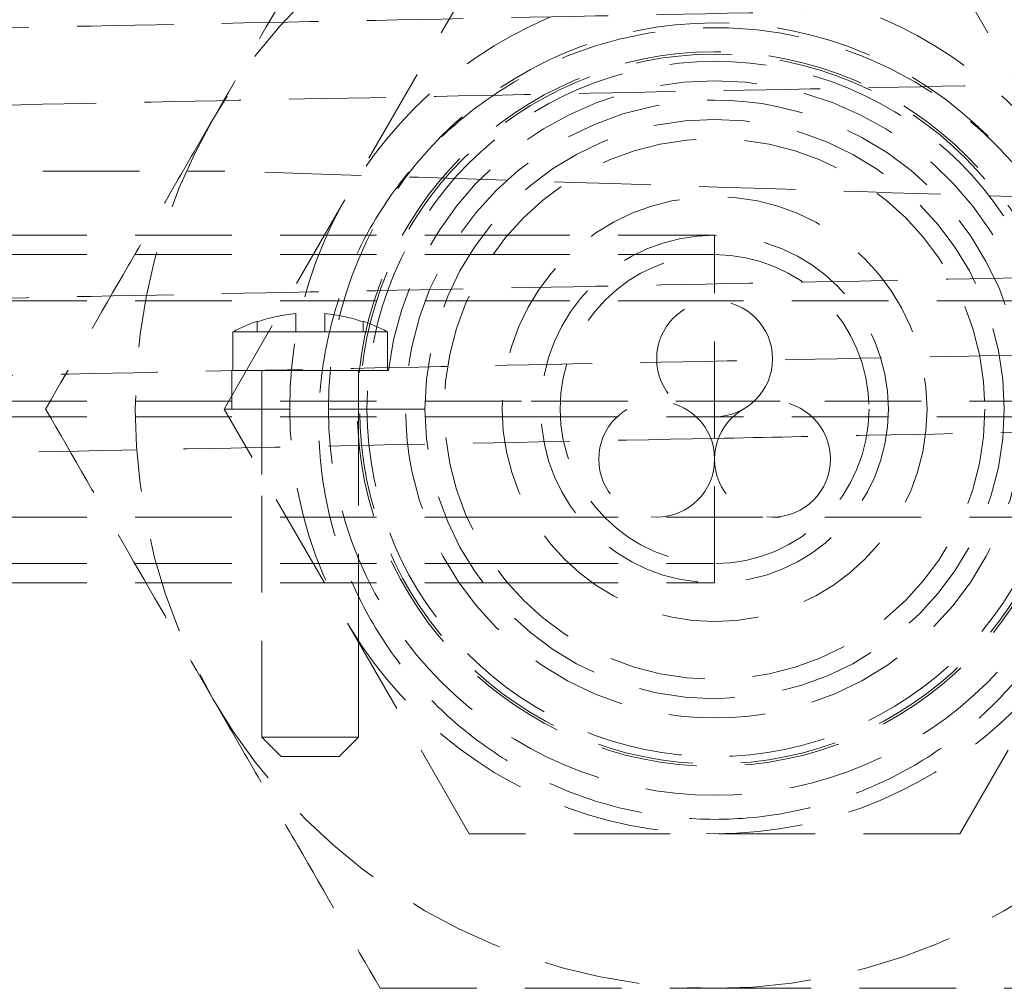
# Model space of a CAD drawing. Extents: x -682 to 81, y -293 to 234.
# Drawn here: x -67 to -41, y 177 to 202 of the extents above; entities that cross this region are included whole.
import ezdxf

# ---------------------------------------------------------------- set-up
doc = ezdxf.new("R2010")
doc.units = 0
doc.header["$LTSCALE"] = 10
doc.header["$MEASUREMENT"] = 0
doc.linetypes.add('STRICHPUNKT', pattern=[1, 0.5, -0.25, 0, -0.25])
doc.linetypes.add('VERDECKT', pattern=[0.375, 0.25, -0.125])
doc.layers.add('MITTEL', color=2, linetype='STRICHPUNKT')

# ---------------------------------------------------------------- blocks, each defined once
blk = doc.blocks.new('A$C3952b0e7')
at = {"color": 1, "linetype": 'VERDECKT', "lineweight": 0}
for p, q in [((-183.4517743267197, 191.5798071597622), (-177.1009213656338, 202.5798071597616)), ((-158.048362482376, 191.5798071597621), (-164.3992154434619, 202.5798071597616)), ((-191.8929251553671, 197.7431202723404), (-183.4661235700599, 197.7431202723398)), ((-175.750068404548, 196.0798071597616), (-189.4130939090937, 196.0798071597616)), ((-170.750068404548, 196.0798071597616), (-175.750068404548, 196.0798071597616)), ((-170.7500684045481, 187.0798071597617), (-170.7500684045481, 196.0798071597617)), ((-175.750068404548, 195.5798071597616), (-189.4130939090937, 195.5798071597616)), ((-170.750068404548, 195.5798071597616), (-175.750068404548, 195.5798071597616)), ((-175.750068404548, 194.3798071597616), (-189.4130939090937, 194.3798071597616)), ((-170.7500684045553, 194.3798071597616), (-175.750068404548, 194.3798071597616)), ((-158.7500684045517, 194.3798071597617), (-170.7500684045553, 194.3798071597617)), ((-181.5955541585784, 194.0498773165026), (-181.5955541585784, 193.5798071597628)), ((-180.8455541585784, 193.5798071597625), (-180.8455541585784, 194.0498773165023)), ((-182.5955541585784, 193.853240045632), (-182.5955541585784, 193.8355962082328)), ((-182.5955541585784, 193.8355962082328), (-182.5955541585784, 193.5798071597633)), ((-179.8455541585784, 193.8355962082328), (-179.8455541585784, 193.853240045632)), ((-179.8455541585784, 193.5798071597633), (-179.8455541585784, 193.8355962082328)), ((-181.5955541585783, 193.5798071597633), (-183.2205541585784, 193.5798071597633)), ((-183.2205541585784, 192.5798071597633), (-183.2205541585784, 193.5798071597633)), ((-180.8455541585785, 193.5798071597633), (-181.5955541585783, 193.5798071597633)), ((-179.2205541585788, 193.5798071597633), (-180.8455541585785, 193.5798071597633)), ((-179.2205541585784, 192.5798071597633), (-179.2205541585784, 193.5798071597633)), ((-183.2500684045456, 192.5798071597637), (-180.7500684045458, 192.5798071597637)), ((-183.2500684045458, 191.5798071597637), (-183.2500684045458, 192.5798071597637)), ((-182.4705541585748, 191.5798071597622), (-182.4705541585748, 192.5798071597628)), ((-182.470554158579, 192.5798071597637), (-182.470554158579, 191.5798071597637)), ((-180.7500684045458, 192.5798071597637), (-179.1910399126127, 192.5798071597637)), ((-179.970554158582, 191.5798071597622), (-179.970554158582, 192.5798071597628)), ((-179.970554158579, 192.5798071597637), (-179.970554158579, 191.5798071597637)), ((-175.750068404548, 191.7817309484075), (-189.4130939090937, 191.7817309484075)), ((-169.2500684045481, 191.7817309484075), (-175.750068404548, 191.7817309484075)), ((-169.0526010307622, 191.7817309484076), (-169.2500684045481, 191.7817309484076)), ((-161.6486602642076, 191.7817309484076), (-169.0526010307606, 191.7817309484076)), ((-177.100921365633, 180.5798071597616), (-183.4517743267197, 191.5798071597622)), ((-181.7500684045471, 191.5798071597622), (-183.4517743267197, 191.5798071597622)), ((-182.4705541585807, 191.5798071597622), (-182.4705541585807, 189.8802839751342)), ((-178.2500684045462, 191.5798071597622), (-181.7500684045471, 191.5798071597622)), ((-179.9705541585807, 191.5798071597622), (-179.9705541585807, 185.5501569562123)), ((-164.3992154434626, 180.5798071597616), (-158.048362482376, 191.5798071597621)), ((-175.750068404548, 191.3798071597616), (-189.4130939090937, 191.3798071597616)), ((-175.750068404548, 191.3798071597616), (-170.7500684045553, 191.3798071597616)), ((-158.7500684045517, 191.3798071597617), (-170.7500684045553, 191.3798071597617)), ((-182.4705541585748, 183.0798071597633), (-182.4705541585748, 189.8802839751342)), ((-175.750068404548, 188.7817309484075), (-189.4130939090937, 188.7817309484075)), ((-175.750068404548, 188.7817309484075), (-169.2500684045481, 188.7817309484075)), ((-169.2500684045481, 188.7817309484076), (-169.0526010307622, 188.7817309484076)), ((-161.6486602642076, 188.7817309484076), (-169.0526010307606, 188.7817309484076)), ((-175.750068404548, 187.5798071597616), (-189.4130939090937, 187.5798071597616)), ((-175.750068404548, 187.5798071597616), (-170.750068404548, 187.5798071597616)), ((-175.750068404548, 187.0798071597616), (-189.4130939090937, 187.0798071597616)), ((-175.750068404548, 187.0798071597616), (-170.750068404548, 187.0798071597616)), ((-179.970554158582, 183.0798071597633), (-179.970554158582, 185.5501569562123)), ((-181.2205541585784, 183.0798071597633), (-182.4705541585748, 183.0798071597633)), ((-181.9705541585748, 182.5798071597633), (-182.4705541585748, 183.0798071597633)), ((-179.9705541585835, 183.0798071597633), (-181.2205541585784, 183.0798071597633)), ((-180.4705541585821, 182.5798071597633), (-179.970554158582, 183.0798071597633)), ((-181.2205541585784, 182.5798071597633), (-181.9705541585747, 182.5798071597633)), ((-180.4705541585838, 182.5798071597633), (-181.2205541585784, 182.5798071597633)), ((-164.3992154434626, 180.5798071597616), (-177.100921365633, 180.5798071597616))]:
    blk.add_line(p, q, dxfattribs=at)
for centre, radius in [((-170.7500684045479, 191.5798071597615), 11), ((-170.7500684045479, 191.5798071597615), 10), ((-170.7500684045479, 191.5798071597615), 9.25), ((-170.7500684045479, 191.5798071597615), 9.188), ((-170.7500684045479, 191.5798071597615), 9), ((-170.7500684045479, 191.5798071597615), 8), ((-170.7500684045479, 191.5798071597614), 7.5), ((-170.7501165193024, 191.5798071597618), 7), ((-170.7501165193024, 191.5798071597618), 5.5), ((-170.750068404548, 191.5798071597616), 4.5), ((-170.750068404548, 191.5798071597616), 4), ((-170.7500684045553, 192.8798071597616), 1.5), ((-172.2500684045481, 190.2817309484075), 1.5), ((-169.2500684045481, 190.2817309484075), 1.5)]:
    blk.add_circle(centre, radius, dxfattribs=at)
for centre, radius, start, end in [((-170.7500684045479, 191.5798071597615), 15, 90.00000000000003, 150), ((-170.7500684045479, 191.5798071597615), 15, 30.00000000000002, 90.00000000000006), ((-170.7500684045458, 191.5798071597637), 8.499999999999856, 6.756327030587946, 173.243672969412), ((-170.7500684045479, 191.5798071597615), 15, 150, 209.9999999999999), ((-181.220554158581, 189.8593156569618), 4.207306979815988, 95.1135959260884, 109.0754135890517), ((-181.2205541585758, 189.8593156569618), 4.207306979816, 70.92458641094836, 84.88640407391166), ((-181.2205541585809, 189.8593156569619), 4.223985916454592, 108.9971982648296, 118.2608471220828), ((-181.220554158576, 189.8593156569619), 4.22398591645459, 61.73915287791719, 71.00280173517035), ((-170.7500684045479, 191.5798071597615), 15, 210, 270), ((-170.7500684045479, 191.5798071597615), 15, 270, 330)]:
    blk.add_arc(centre, radius, start, end, dxfattribs=at)
at = {"color": 1, "linetype": 'VERDECKT', "lineweight": 0, "extrusion": (2e-16, 0, -1)}
blk.add_ellipse((-183.4668363179361, 196.7288883403707), major_axis=(0.0378112432776448, 1.013540174269637), ratio=0.9905253975019643, start_param=-0.0369357107432951, end_param=-0.0047740968021137, dxfattribs=at)
at = {"color": 1, "linetype": 'VERDECKT', "lineweight": 0}
for points, knots in [([(-191.8937648760638, 199.743128809511), (-194.8731980674897, 199.8036645508874), (-197.8283226705779, 199.8642586660083), (-203.6540391881989, 199.9852925019446), (-206.5302741774684, 200.0458487213107), (-212.1782995976265, 200.1668473523977), (-214.9555065634337, 200.2274061420321), (-220.384341486083, 200.348410644777), (-223.041173735522, 200.408972728075), (-228.2091033800207, 200.5299850289483), (-230.7251519106421, 200.5905516056174), (-235.5924934379392, 200.7115747903807), (-237.9484450439813, 200.7721477406044), (-242.4778604400334, 200.8931867311305), (-244.65565231758, 200.9537690848776), (-248.8124528707172, 201.0748320207854), (-250.7954220094143, 201.1354288616512), (-254.5478663553926, 201.2565298876899), (-256.3208967956196, 201.3171502109144), (-259.6404955340258, 201.43831556826), (-261.1901719890482, 201.4989764242502), (-264.0520349560135, 201.6202592126128), (-265.3668258045836, 201.6809959397304), (-267.7501599547858, 201.802517210138), (-268.8206963868146, 201.8634121143449), (-270.7098348535851, 201.9855000708503), (-271.5294994924019, 202.0467744164347), (-272.9172254143418, 202.1706040830871), (-273.4835800153324, 202.2328441418589), (-274.390100612191, 202.3656051711658), (-274.6779725004833, 202.399774757491), (-275.1360160454315, 202.5999640050603), (-275.2425389313149, 202.6475763029214), (-275.5002323788195, 202.8743897453722), (-275.6577040721738, 203.0549210412224), (-275.7530944103958, 203.4620378715049), (-275.7582471826386, 203.6082446571648), (-275.6979921294786, 203.9656635691524), (-275.5900788798742, 204.1441863034608), (-275.386397040043, 204.3806870110785), (-275.2906752555858, 204.4451297304548), (-275.0708076325001, 204.5780895963301), (-274.9672774961761, 204.6136331354079), (-274.6522907737755, 204.7159038646579), (-274.4402018614727, 204.7583353927975), (-273.6899079575966, 204.8836272147474), (-273.0432709742511, 204.9574018157759), (-271.4870472900855, 205.0959569825836), (-270.6260251406742, 205.1597712975634), (-268.665290549065, 205.2848683091149), (-267.5731398453402, 205.3462453541979), (-265.1492760870362, 205.4684234172693), (-263.8167540949167, 205.5293374951979), (-260.9209890063397, 205.6508798224521), (-259.355468225441, 205.7116237953426), (-256.0054344535078, 205.8329166830421), (-254.2179205677236, 205.8935818433584), (-250.4376809331986, 206.0147541783643), (-248.4414326592824, 206.0753777191093), (-244.2592468728817, 206.1964843665451), (-242.0693526316746, 206.2570838688617), (-237.5169406730154, 206.3781516326848), (-235.1500867623961, 206.4387362966931), (-230.2621965022833, 206.5597795695182), (-227.7364888928557, 206.6203545821666), (-222.5505470924613, 206.7413816456453), (-219.8853479898509, 206.8019501006712), (-214.4411324908494, 206.9229659733301), (-211.6568986343092, 206.983529795746), (-205.996211136488, 207.1045376359718), (-203.1143292484356, 207.1650980596167), (-197.2806617146203, 207.2860999038438), (-194.3232797348575, 207.3466577317709), (-188.3614726890772, 207.4676549024557), (-185.3513268081776, 207.5282106544757), (-179.3072200495512, 207.6492039927149), (-176.2674582086853, 207.7097579904866), (-170.1875355386069, 207.8307479891026), (-167.1415383980315, 207.891300404161), (-161.0725685146221, 208.0122872795031), (-158.0437690773889, 208.0728381570736), (-152.0324451001941, 208.1938218782866), (-149.0441482852236, 208.2543711427908), (-143.1367285569583, 208.3753514257159), (-140.2119320829907, 208.4358988692419), (-134.4538850167417, 208.5568751333445), (-131.6151030072205, 208.6174203842236), (-126.0507588485791, 208.7383916615464), (-123.3198496146524, 208.7989341249411), (-117.992062110453, 208.9198988962745), (-115.3900616366514, 208.9804376501673), (-110.339882808204, 209.1013935590014), (-107.8868455901949, 209.1619271730039), (-103.1532172193088, 209.2828705188422), (-100.8680663592282, 209.343396730614), (-96.48753266999461, 209.4643215379229), (-94.38792168615397, 209.5248366504622), (-90.77331769488057, 209.6342610272404), (-89.22069840973717, 209.6832610751512), (-87.73906133982196, 209.7322253950332)], [0, 0, 0, 0, 9.130365632011761, 9.130365632011761, 18.25498918747659, 18.25498918747659, 27.37991774160611, 27.37991774160611, 36.50519954325249, 36.50519954325249, 45.63091975675853, 45.63091975675853, 54.75720815240207, 54.75720815240207, 63.88426674295272, 63.88426674295272, 73.01242116044097, 73.01242116044097, 82.14222208883072, 82.14222208883072, 91.27466137724407, 91.27466137724407, 100.4116797624052, 100.4116797624052, 109.5575241483925, 109.5575241483925, 118.7230908552037, 118.7230908552037, 127.9441860287873, 127.9441860287873, 137.4070101798323, 137.4070101798323, 139.8240682152048, 139.8240682152048, 141.8012316743319, 141.8012316743319, 142.7306357483253, 142.7306357483253, 144.2726276113137, 144.2726276113137, 145.9527044315305, 145.9527044315305, 148.9281438192917, 148.9281438192917, 154.9871039186263, 154.9871039186263, 166.0147182482528, 166.0147182482528, 175.5624883492245, 175.5624883492245, 184.78179470832, 184.78179470832, 193.9459901005141, 193.9459901005141, 203.0911936662742, 203.0911936662742, 212.2278826256426, 212.2278826256426, 221.3601356384657, 221.3601356384657, 230.4898226117079, 230.4898226117079, 239.6179026274908, 239.6179026274908, 248.7449098706636, 248.7449098706636, 257.8711610482729, 257.8711610482729, 266.9968530404152, 266.9968530404152, 276.1221125005329, 276.1221125005329, 285.2470225895928, 285.2470225895928, 294.3716380404543, 294.3716380404543, 303.4959938781355, 303.4959938781355, 312.6201104591485, 312.6201104591485, 321.7439961940075, 321.7439961940075, 330.8676486266231, 330.8676486266231, 339.9910541241206, 339.9910541241206, 349.1141861058174, 349.1141861058174, 358.2370013891069, 358.2370013891069, 367.3594337176109, 367.3594337176109, 376.4813826349134, 376.4813826349134, 385.6026941021215, 385.6026941021215, 394.7231255311823, 394.7231255311823, 402.111525728389, 402.111525728389, 402.111525728389, 402.111525728389]), ([(-149.6063730009609, 207.8959589987842), (-146.6269399598596, 207.8354232574045), (-143.6718155391316, 207.7748291422802), (-137.8460994479477, 207.6537953063342), (-134.9698647031288, 207.5932390869621), (-129.3218398317181, 207.4722404558609), (-126.5446331707408, 207.4116816662185), (-121.1157989151098, 207.2906771634552), (-118.458967028507, 207.2301150801467), (-113.2910381641133, 207.1091027792481), (-110.774990051516, 207.0485362025642), (-105.9076494113392, 206.927513017765), (-103.5516982752546, 206.86694006752), (-99.02228386640132, 206.7459010769408), (-96.84449250706498, 206.6853187231618), (-92.68769303343765, 206.5642557871717), (-90.70472445711326, 206.5036589462556), (-86.95228127436452, 206.3825579200827), (-85.17925143617279, 206.3219375967746), (-81.8596539352392, 206.2007722391949), (-80.30997811696334, 206.1401113830557), (-77.4481164511512, 206.0188285942474), (-76.13332626849756, 205.9580918668383), (-73.74999347075152, 205.8365705954715), (-72.67945772721937, 205.7756756906222), (-70.79032064732498, 205.6535877316314), (-69.97065671050449, 205.592313384404), (-68.58293217539129, 205.4684837089271), (-68.01657827602585, 205.4062436466982), (-67.11005890055407, 205.2734825568347), (-66.82218816635692, 205.239313588809), (-66.36414371267819, 205.0391228003409), (-66.2576208639559, 204.9915101918159), (-65.99992829077598, 204.7646962179749), (-65.8424578995203, 204.5841650314452), (-65.74706825898076, 204.1770500704371), (-65.74191552935282, 204.0308436398555), (-65.80217045247852, 203.6734249253417), (-65.91008373010595, 203.4949020929177), (-66.11376558365527, 203.2584013463234), (-66.20948736115795, 203.1939586217216), (-66.42935497879093, 203.0609987424644), (-66.53288511247872, 203.0254552012083), (-66.84787179842627, 202.9231844728481), (-67.05996066516127, 202.8807529494481), (-67.810254438101, 202.7554611333048), (-68.45689132972939, 202.6816865357175), (-70.01311485691583, 202.5431313706943), (-70.87413696046919, 202.4793170546676), (-72.8348714590925, 202.3542200418866), (-73.92702211191764, 202.292842996633), (-76.35088576980617, 202.1706649333359), (-77.68340771189193, 202.1097508553535), (-80.57917270262136, 201.988208528022), (-82.14469343550974, 201.9274645551083), (-85.49472711412638, 201.8061716673738), (-87.28224095448013, 201.7455065070457), (-91.0624805012334, 201.6243341720217), (-93.05872873271225, 201.5637106312701), (-97.24091443767635, 201.4426039838239), (-99.43080863979822, 201.3820044815036), (-103.9832205240354, 201.260936717674), (-106.350074399241, 201.2003520536632), (-111.2379645925438, 201.0793087808339), (-113.7636721705097, 201.0187337681839), (-118.9496139122349, 200.8977067047025), (-121.614812987582, 200.8371382496755), (-127.0590284365182, 200.7161223770145), (-129.8432622702079, 200.6555585545979), (-135.5039497269587, 200.5345507143706), (-138.3858315967498, 200.4739902907252), (-144.2194990988113, 200.352988446497), (-147.1768810650509, 200.2924306185693), (-153.1386880886398, 200.1714334478836), (-156.1488339608506, 200.1108776958632), (-162.1929407070196, 199.9898843576233), (-165.2327025441042, 199.9293303598511), (-171.3126252115607, 199.8083403612345), (-174.3586223532928, 199.7477879461758), (-180.4275922439373, 199.626801070833), (-183.4563916872554, 199.5662501932622), (-189.4677156814861, 199.4452664720484), (-192.4560125074241, 199.3847172075439), (-198.3634322623974, 199.2637369246181), (-201.2882287521321, 199.2031894810917), (-207.0462758545594, 199.0822132169881), (-209.8850578845258, 199.0216679661085), (-215.4494020885378, 198.9006966887845), (-218.180311347434, 198.8401542253892), (-223.5080989058529, 198.7191894540542), (-226.1100994089552, 198.6586507001605), (-231.1602783000591, 198.5376947913242), (-233.6133155514815, 198.4771611773203), (-238.346943992981, 198.3562178314789), (-240.6320948903305, 198.2956916197053), (-245.0126286576036, 198.1747668123916), (-247.1122396822884, 198.1142516998494), (-251.1057917943881, 197.9933554847199), (-253.0036017961103, 197.9328577902052), (-256.5791635180972, 197.8120080366569), (-258.2604044828631, 197.7515392090714), (-261.3900048118771, 197.6307700530956), (-262.8414665800165, 197.5703524551065), (-265.5002139359676, 197.4497356929844), (-266.7102381404538, 197.3894174658071), (-268.8760781965176, 197.2691256447916), (-269.8343828536254, 197.2090242001437), (-271.4869650627697, 197.0895621493239), (-272.1840007699083, 197.0300045043878), (-273.2996511085456, 196.9134076769613), (-273.7254932745281, 196.8548833009422), (-274.1459566668711, 196.7750855158934), (-274.2525802787262, 196.7431880317023), (-274.2525802781764, 196.7431880319047), (-274.2077832649136, 196.7359767086236), (-274.0074600599426, 196.9153275538824), (-273.944922839769, 196.9803739275898), (-273.8263923770972, 197.1777295876382), (-273.7726795509218, 197.3133427528445), (-273.731001142732, 197.6878035447717), (-273.8024417332705, 197.9251020570844), (-273.9708200316215, 198.1983354848369), (-274.0518556725936, 198.2674812266644), (-274.1968271678785, 198.3781625498961), (-274.2356749570488, 198.3890284322629), (-274.2511592888182, 198.3953832085668), (-274.2525802783875, 198.3959002802718), (-274.2525802783876, 198.3959002802718), (-274.2122711538106, 198.3826055761814), (-274.0264203641901, 198.3388461562156), (-273.8159125272711, 198.3007914070455), (-273.1792938279221, 198.2123087890052), (-272.7013604878801, 198.1597112633691), (-271.4828744590978, 198.049377595082), (-270.7202240703805, 197.9912369230692), (-268.9356640295451, 197.8735681743785), (-267.9065436984192, 197.8138894683631), (-265.6003122257096, 197.6941758030936), (-264.319433034764, 197.6340192221941), (-261.5215622454553, 197.5136375598724), (-260.0013322665069, 197.4532950338254), (-256.7376609849556, 197.332640378353), (-254.990849431151, 197.2722115983393), (-251.2882788226881, 197.1514252557292), (-249.3288490067994, 197.0909512241844), (-245.2167440627758, 196.9700936405381), (-243.0600586195139, 196.9095936650928), (-238.5705428959306, 196.7886942206682), (-236.2333664888773, 196.7281783398838), (-231.4012743968761, 196.6072527054245), (-228.9016979606047, 196.5467265426992), (-223.7643945918737, 196.4257836788627), (-221.1217221013833, 196.3652505694899), (-215.7188587713511, 196.2442958777645), (-212.9534724307262, 196.183757887839), (-209.4656836396135, 196.1087781013231), (-208.7882675365008, 196.0942775744737), (-208.1081340780456, 196.0797778340323)], [0, 0, 0, 0, 9.13036563244393, 9.13036563244393, 18.25498918867817, 18.25498918867817, 27.37991774369718, 27.37991774369718, 36.50519954643013, 36.50519954643013, 45.63091976130809, 45.63091976130809, 54.75720815876102, 54.75720815876102, 63.88426675182669, 63.88426675182669, 73.01242117297774, 73.01242117297774, 82.14222210702498, 82.14222210702498, 91.27466140483159, 91.27466140483159, 100.411679806983, 100.411679806983, 109.5575242276118, 109.5575242276118, 118.7230910183423, 118.7230910183423, 127.9441864606679, 127.9441864606679, 137.40701212084, 137.40701212084, 139.8240567491175, 139.8240567491175, 141.8012079027752, 141.8012079027752, 142.7306098980087, 142.7306098980087, 144.2726021988226, 144.2726021988226, 145.9526787654882, 145.9526787654882, 148.9281179020279, 148.9281179020279, 154.9870770854085, 154.9870770854085, 166.0146909181769, 166.0146909181769, 175.5624611635161, 175.5624611635161, 184.7817675436708, 184.7817675436708, 193.9459629420081, 193.9459629420081, 203.0911665103079, 203.0911665103079, 212.2278554709232, 212.2278554709232, 221.3601084844346, 221.3601084844346, 230.4897954580969, 230.4897954580969, 239.6178754741546, 239.6178754741546, 248.7448827175115, 248.7448827175115, 257.8711338952541, 257.8711338952541, 266.9968258874979, 266.9968258874979, 276.1220853476952, 276.1220853476952, 285.2469954368261, 285.2469954368261, 294.3716108877425, 294.3716108877425, 303.4959667254748, 303.4959667254748, 312.6200833065391, 312.6200833065391, 321.7439690414491, 321.7439690414491, 330.8676214741133, 330.8676214741133, 339.9910269716657, 339.9910269716657, 349.1141589534245, 349.1141589534245, 358.2369742367832, 358.2369742367832, 367.3594065653805, 367.3594065653805, 376.4813554828013, 376.4813554828013, 385.6026669501587, 385.6026669501587, 394.723098379441, 394.723098379441, 403.8422523014784, 403.8422523014784, 412.9594421115106, 412.9594421115106, 422.0733971328714, 422.0733971328714, 431.1815429411035, 431.1815429411035, 440.2779839538162, 440.2779839538162, 449.3466520384957, 449.3466520384957, 458.3304496081002, 458.3304496081002, 463.5943169648165, 463.5943169648165, 466.92187485251, 466.92187485251, 468.0239175679782, 468.0239175679782, 469.1143433805928, 469.1143433805928, 470.7423044569421, 470.7423044569421, 472.2135888350279, 472.2135888350279, 474.5507446060994, 474.5507446060994, 475.1303180864258, 475.1303180864258, 478.2980145588303, 478.2980145588303, 484.4280103420738, 484.4280103420738, 492.5188317808442, 492.5188317808442, 501.3494599410656, 501.3494599410656, 510.3735119608338, 510.3735119608338, 519.4537315919023, 519.4537315919023, 528.5546982244605, 528.5546982244605, 537.6649865648264, 537.6649865648264, 546.7800949772179, 546.7800949772179, 555.8979671517372, 555.8979671517372, 565.0175556275788, 565.0175556275788, 574.1382810572047, 574.1382810572047, 583.2598020716996, 583.2598020716996, 592.3819075192293, 592.3819075192293, 594.5688734416528, 594.5688734416528, 594.5688734416528, 594.5688734416528]), ([(-179.4103224423923, 206.5798071597616), (-180.118674566588, 205.3529052910053), (-180.8322007093635, 204.1170417591895), (-182.274169841447, 201.6194779594748), (-183.0027243356581, 200.3575845594186), (-183.7404494613145, 199.0798071597615)], [2.380728852e-07, 2.380728852e-07, 2.380728852e-07, 2.380728852e-07, 0.0043816173444794, 0.0043816173444794, 0.0087629966160737, 0.0087629966160737, 0.0087629966160737, 0.0087629966160737]), ([(-208.1136360341206, 194.0798364768554), (-210.9537759808906, 194.1403764008924), (-213.748611850665, 194.2009748815991), (-219.2137459637276, 194.3220183658135), (-221.8893650001342, 194.3825798555933), (-227.0977337449895, 194.5035908113048), (-229.6354737416419, 194.5641566380729), (-234.5488865594008, 194.6851779897018), (-236.9292629012127, 194.7457498596923), (-241.5100195402216, 194.8667861449035), (-243.714778285678, 194.9273668788628), (-247.9277863576203, 195.0484256426452), (-249.9400518836409, 195.1090199417897), (-253.753123071029, 195.2301141897015), (-255.5575453008064, 195.2907303012979), (-258.9416976006431, 195.4118839052317), (-260.524603785763, 195.4725372888507), (-263.45439856042, 195.5937978685609), (-264.8039694675393, 195.6545201038371), (-267.2579746194486, 195.7759940692053), (-268.3645019670503, 195.8368573306721), (-270.3261937671969, 195.9588246698164), (-271.1825984415183, 196.0200189136735), (-272.6430809941132, 196.1434325809893), (-273.2462036785217, 196.2054892257647), (-274.2182393823778, 196.3355821635232), (-274.5586986791073, 196.3888817444007), (-274.997430001752, 196.5367436152977), (-275.1080029233908, 196.5738377990207), (-275.3359446567459, 196.7283950221295), (-275.4172282190521, 196.7911875827107), (-275.5934304880784, 197.0023404875409), (-275.6901678103244, 197.1649082111298), (-275.7786814370852, 197.6118521146485), (-275.7196564026166, 197.8942985193665), (-275.5349495294788, 198.2276360575345), (-275.4379808496774, 198.3230563900722), (-275.2251700748549, 198.4990339110465), (-275.1251067057605, 198.544334291202), (-274.8798272682718, 198.6502672635487), (-274.7493193808594, 198.6845680067341), (-274.2890781136356, 198.7922048702746), (-273.9082228453303, 198.8497677109774), (-272.8214424461131, 198.979468148777), (-272.0737298101092, 199.0483122436409), (-270.3422228142014, 199.1793260659024), (-269.3855311075893, 199.2414684653249), (-267.2304277005347, 199.364613860252), (-266.0336303657782, 199.4257240941914), (-263.4038257430561, 199.5475421406745), (-261.969190641912, 199.6083647186032), (-258.8739984899562, 199.7297743570173), (-257.2108102725549, 199.7904774631735), (-253.6711819848024, 199.9117083636964), (-251.7915002547709, 199.9723524765104), (-247.8334485071332, 200.0934918129642), (-245.7513598828821, 200.154103420548), (-241.4047072223957, 200.2751908706676), (-239.1360162189533, 200.3357831130924), (-234.4338402253175, 200.4568389501677), (-231.9958687051854, 200.5174189481769), (-226.9741186374098, 200.6384544173951), (-224.385536585098, 200.6990262926055), (-219.0826976739942, 200.8200480235944), (-216.3633614234674, 200.8806142837712), (-210.8201287373795, 201.001626366975), (-207.9909183461067, 201.0621885951815), (-202.2498672518416, 201.18319363665), (-199.3325201863919, 201.2437528563478), (-193.4377692829316, 201.3647525457977), (-190.4547097828949, 201.4253094236782), (-184.4515757698652, 201.5463048535134), (-181.425740244122, 201.6068598156779), (-175.3603858055731, 201.7278516639799), (-172.3150450992829, 201.7884049627763), (-166.2341216840224, 201.909393596554), (-163.1927013113106, 201.9699453470262), (-157.1429891187966, 202.0909308740798), (-154.1288887010485, 202.1514810694271), (-148.1569364263203, 202.272463351953), (-145.1933496629073, 202.3330118617361), (-139.345116705016, 202.4539904949084), (-136.454853260277, 202.5145370455144), (-130.7753572066976, 202.6355112956364), (-127.9806679427625, 202.6960554281164), (-122.513640246688, 202.8170241141829), (-119.8360472843399, 202.8775651082557), (-114.6236002004054, 202.9985263933325), (-112.0837333764999, 203.0590631353127), (-107.1660414949568, 203.1800141613125), (-104.7834829539264, 203.2405449121506), (-100.1984832394744, 203.3614811439556), (-97.991622251934, 203.4220031181246), (-93.77473772499255, 203.5429171129047), (-91.76063860377464, 203.6034256761386), (-87.94453361449489, 203.7243046336902), (-86.13882137726195, 203.7847916770629), (-82.7532032728588, 203.9056121810645), (-81.16997603020206, 203.9660625613699), (-78.24147625409393, 204.0867781401492), (-76.89326473421504, 204.1471611012338), (-74.44548722543361, 204.2676687856323), (-73.34331516666614, 204.327914683496), (-71.39733472613018, 204.4479477113334), (-70.55104008911125, 204.5078759941194), (-69.12751144776747, 204.626556347048), (-68.54676318605702, 204.6856619147574), (-67.6765043899627, 204.7986103478736), (-67.36699322635789, 204.8604939865405), (-67.25665397100937, 204.8926801530303), (-67.24758239468036, 204.8959002802711), (-67.24758239467623, 204.8959002802726), (-67.27168797744574, 204.8916741596746), (-67.41527080273372, 204.797716311606), (-67.55863821818095, 204.7058541609394), (-67.72325505027219, 204.3316131511622), (-67.75743418884849, 204.1713321385175), (-67.73612320622756, 203.7972566647344), (-67.64257499130314, 203.6066193962999), (-67.47151278639285, 203.3822552530818), (-67.39770000263911, 203.3302801837388), (-67.27242430361608, 203.247287137164), (-67.24758239466857, 203.2431880318226), (-67.24758239467931, 203.2431880318266), (-67.24764360037105, 203.2432105522744), (-67.25199236125457, 203.2447777891245), (-67.32355475378374, 203.2666384383353), (-67.6002606941597, 203.3241971088747), (-67.86510958710149, 203.3664103085278), (-68.62822343046984, 203.4616272315401), (-69.17186270623648, 203.516122434934), (-70.52318623099316, 203.6290023734847), (-71.34788027076286, 203.6876799398389), (-73.25408108646455, 203.8060543601083), (-74.34147177122139, 203.865889353082), (-76.76160596537267, 203.9858179770347), (-78.09787773394, 204.0460315587289), (-81.00371409712082, 204.1664957257878), (-82.57651777478362, 204.2268634568274), (-85.94222464773462, 204.347556152595), (-87.73855863193884, 204.4079977020387), (-91.53673679658282, 204.5288039609475), (-93.54232758202276, 204.5892851230573), (-97.74299383281677, 204.7101541233778), (-99.94215699432354, 204.7706583807682), (-104.5125619143841, 204.8915648296242), (-106.8882234493746, 204.9520834318837), (-111.7929396021218, 205.0730135999975), (-114.3267224355809, 205.1335415746572), (-119.5278428528811, 205.2544875064777), (-122.2001859109164, 205.3150218717628), (-127.6575787085654, 205.4359787233664), (-130.447875447022, 205.4965176170566), (-136.1194726127239, 205.6174823302035), (-139.0062227517787, 205.6780245558865), (-144.4614966917064, 205.7909850784824), (-147.0254815097806, 205.8434995440811), (-149.6080525111119, 205.8959760614146)], [0, 0, 0, 0, 9.13091270564392, 9.13091270564392, 18.25613080504561, 18.25613080504561, 27.38178052858074, 27.38178052858074, 36.50797591424318, 36.50797591424318, 45.634906046434, 45.634906046434, 54.76287391832253, 54.76287391832253, 63.89238793105707, 63.89238793105707, 73.02435444713103, 73.02435444713103, 82.16052304790684, 82.16052304790684, 91.30465172623649, 91.30465172623649, 100.4661234798618, 100.4661234798618, 109.6744319654982, 109.6744319654982, 119.0695180867307, 119.0695180867307, 122.1856352275499, 122.1856352275499, 123.5483157189559, 123.5483157189559, 124.9655553868851, 124.9655553868851, 126.6795951038751, 126.6795951038751, 128.0951437587287, 128.0951437587287, 130.4141648228722, 130.4141648228722, 134.4959440525174, 134.4959440525174, 143.0704395950067, 143.0704395950067, 153.329663982094, 153.329663982094, 162.6475358526128, 162.6475358526128, 171.8345326988824, 171.8345326988824, 180.9884119140664, 180.9884119140664, 190.1291778281541, 190.1291778281541, 199.2636206174884, 199.2636206174884, 208.3946024453846, 208.3946024453846, 217.5235072425568, 217.5235072425568, 226.6510727931951, 226.6510727931951, 235.7777221784278, 235.7777221784278, 244.9037118669057, 244.9037118669057, 254.0292039313886, 254.0292039313886, 263.1543037553574, 263.1543037553574, 272.2790807902979, 272.2790807902979, 281.4035804192478, 281.4035804192478, 290.527830851617, 290.527830851617, 299.6518470408894, 299.6518470408894, 308.7756326410577, 308.7756326410577, 317.8991804727047, 317.8991804727047, 327.0224716074164, 327.0224716074164, 336.1454728572763, 336.1454728572763, 345.2681320551984, 345.2681320551984, 354.3903698680006, 354.3903698680006, 363.5120656901563, 363.5120656901563, 372.6330327474648, 372.6330327474648, 381.7529722745845, 381.7529722745845, 390.8713842822859, 390.8713842822859, 399.9873808678509, 399.9873808678509, 409.0992584184065, 409.0992584184065, 418.2033946198947, 418.2033946198947, 427.2909158321608, 427.2909158321608, 436.3350879302308, 436.3350879302308, 445.2243258435735, 445.2243258435735, 446.6948082371671, 446.6948082371671, 449.1563871540273, 449.1563871540273, 451.4642875658034, 451.4642875658034, 452.5848205079523, 452.5848205079523, 454.1461154933592, 454.1461154933592, 455.7180248697777, 455.7180248697777, 458.2184871121096, 458.2184871121096, 458.338542635579, 458.338542635579, 462.5481894032987, 462.5481894032987, 469.2297842713891, 469.2297842713891, 477.5771904988229, 477.5771904988229, 486.4766807956402, 486.4766807956402, 495.5194486653741, 495.5194486653741, 504.6061139731792, 504.6061139731792, 513.7098256104975, 513.7098256104975, 522.8214775955194, 522.8214775955194, 531.9373440538387, 531.9373440538387, 541.055675369053, 541.055675369053, 550.1755616824372, 550.1755616824372, 559.296491722981, 559.296491722981, 568.418160534525, 568.418160534525, 577.5403777435214, 577.5403777435214, 586.6630205390078, 586.6630205390078, 594.5778724754887, 594.5778724754887, 594.5778724754887, 594.5778724754887]), ([(-170.7500813428737, 203.8195441559218), (-173.7927471266863, 203.759012243463), (-176.8382615058633, 203.6984220006699), (-182.8977787467112, 203.5773994772417), (-185.9176197193413, 203.5168506483085), (-191.9044878271297, 203.3958743673838), (-194.8772682622074, 203.3353304617452), (-200.7472254273767, 203.2143648340062), (-203.6500464943125, 203.1538266446807), (-209.3578628015471, 203.0328737436111), (-212.1683507168178, 202.9723425479795), (-217.6700110136557, 202.8514056723097), (-220.3664834078203, 202.7908834867326), (-225.6195142962712, 202.6699677791043), (-228.1811413789289, 202.6094577215939), (-233.1449226962104, 202.4885711688948), (-235.551878359225, 202.428078093565), (-240.1879305598228, 202.3072333123625), (-242.4215298521691, 202.2467649529485), (-246.69376755741, 202.1259825093163), (-248.7365848241671, 202.0655516363434), (-252.6115193234694, 201.9448665746931), (-254.4474766119717, 201.8844953120269), (-257.8943325523714, 201.7639709501356), (-259.5087368740591, 201.7037000707316), (-262.4994033402225, 201.5834599403666), (-263.8788833175433, 201.5233707883931), (-266.3874899259085, 201.403681945401), (-267.5197039547098, 201.343954223952), (-269.5211798250749, 201.2254825049732), (-270.3939303113691, 201.1665670457465), (-271.8591391734487, 201.0513613008929), (-272.457890341397, 200.9945162512571), (-273.3334682268751, 200.8914225068122), (-273.6405654631533, 200.8364990675307), (-273.6908506696607, 200.8249619184224), (-273.6926912059658, 200.8245096739127), (-273.692691205511, 200.824509674025), (-273.6572924328734, 200.8303510745619), (-273.4562354414994, 200.9065551847434), (-273.319062790712, 200.958373907134), (-272.9625269985694, 201.1832774476608), (-272.7920029306604, 201.3060710427748), (-272.3925078036347, 201.7053943281616), (-272.1573975440799, 202.0172870607116), (-271.8622512516996, 202.6973185664197), (-271.7752954902971, 203.0468229961921), (-271.751717480418, 203.4560097922032), (-271.7500813365349, 203.5127848428161), (-271.7500813365349, 203.569544156049)], [0, 0, 0, 0, 9.129805041723804, 9.129805041723804, 18.25338801356744, 18.25338801356744, 27.37627016573656, 27.37627016573656, 36.49839370674108, 36.49839370674108, 45.61966657310239, 45.61966657310239, 54.73994258668952, 54.73994258668952, 63.85899895845589, 63.85899895845589, 72.97649759966748, 72.97649759966748, 82.09191726479423, 82.09191726479423, 91.20442980395802, 91.20442980395802, 100.3126621218069, 100.3126621218069, 109.4142061591094, 109.4142061591094, 118.5045204184501, 118.5045204184501, 127.5741851367366, 127.5741851367366, 136.601000110025, 136.601000110025, 145.5224919407178, 145.5224919407178, 154.1133758858776, 154.1133758858776, 154.7488441750442, 154.7488441750442, 157.6756189859173, 157.6756189859173, 159.9109670211361, 159.9109670211361, 161.2736095807874, 161.2736095807874, 162.8760039148273, 162.8760039148273, 164.1704689963766, 164.1704689963766, 164.3782762482078, 164.3782762482078, 164.3782762482078, 164.3782762482078]), ([(-170.750068404548, 180.9548071597616), (-171.3939823697834, 180.9548071597616), (-172.0597695066178, 181.0164615515025), (-173.383941629149, 181.2760401141127), (-174.0423380357665, 181.4739074447316), (-175.3049206112074, 181.9970511975397), (-175.9101195443645, 182.3227440449917), (-177.0292245846961, 183.0752702354149), (-177.5431016643737, 183.502151405263), (-178.4527253682752, 184.4117751091646), (-178.879606668163, 184.9256527462178), (-179.632132308915, 186.044757419243), (-179.9578245473014, 186.6499554215804), (-180.4809675921537, 187.9125362228557), (-180.6788348767071, 188.5709317930559), (-180.9384137051871, 189.8951037050482), (-181.0000684045481, 190.560891482521), (-181.0000684045481, 191.8487228370021), (-180.9384137051871, 192.5145106144749), (-180.6788348767071, 193.8386825264672), (-180.4809675921537, 194.4970780966674), (-179.9578245473014, 195.7596588979427), (-179.6321323089149, 196.3648569002801), (-178.879606668163, 197.4839615733054), (-178.4527253682752, 197.9978392103585), (-177.5431016643737, 198.9074629142601), (-177.0292245846962, 199.3343440841082), (-175.9101195443645, 200.0868702745314), (-175.3049206112074, 200.4125631219835), (-174.0423380357665, 200.9357068747915), (-173.383941629149, 201.1335742054104), (-172.0597695066178, 201.3931527680207), (-171.3939823697834, 201.4548071597616), (-170.1061544393127, 201.4548071597616), (-169.4403673024783, 201.3931527680207), (-168.1161951799471, 201.1335742054104), (-167.4577987733296, 200.9357068747915), (-166.1952161978887, 200.4125631219835), (-165.5900172647316, 200.0868702745314), (-164.4709122244, 199.3343440841082), (-163.9570351447224, 198.9074629142601), (-163.0474114408208, 197.9978392103586), (-162.6205301409332, 197.4839615733054), (-161.8680045001811, 196.3648569002801), (-161.5423122617947, 195.7596588979427), (-161.0191692169424, 194.4970780966674), (-160.821301932389, 193.8386825264672), (-160.5617231039089, 192.514510614475), (-160.500068404548, 191.8487228370021), (-160.500068404548, 191.2048071597616), (-160.500068404548, 190.560891482521), (-160.5617231039089, 189.8951037050482), (-160.821301932389, 188.5709317930559), (-161.0191692169424, 187.9125362228557), (-161.5423122617947, 186.6499554215804), (-161.8680045001811, 186.044757419243), (-162.6205301409332, 184.9256527462178), (-163.0474114408208, 184.4117751091646), (-163.9570351447224, 183.502151405263), (-164.4709122244, 183.0752702354149), (-165.5900172647316, 182.3227440449917), (-166.1952161978887, 181.9970511975397), (-167.4577987733296, 181.4739074447316), (-168.1161951799471, 181.2760401141127), (-169.4403673024783, 181.0164615515025), (-170.1061544393127, 180.9548071597616), (-170.750068404548, 180.9548071597616)], [15.45395570971048, 15.45395570971048, 15.45395570971048, 15.45395570971048, 17.38569760541652, 17.38569760541652, 19.31743950112255, 19.31743950112255, 21.24918139682858, 21.24918139682858, 23.18092329253462, 23.18092329253462, 25.11267032425621, 25.11267032425621, 27.04441735597779, 27.04441735597779, 28.97616438769938, 28.97616438769938, 30.90791141942097, 30.90791141942097, 32.83965845114256, 32.83965845114256, 34.77140548286414, 34.77140548286414, 36.70315251458573, 36.70315251458573, 38.63489954630731, 38.63489954630731, 40.56664144201334, 40.56664144201334, 42.49838333771937, 42.49838333771937, 44.43012523342541, 44.43012523342541, 46.36186712913143, 46.36186712913143, 48.29360902483747, 48.29360902483747, 50.22535092054351, 50.22535092054351, 52.15709281624953, 52.15709281624953, 54.08883471195557, 54.08883471195557, 56.02058174367716, 56.02058174367716, 57.95232877539874, 57.95232877539874, 59.88407580712032, 59.88407580712032, 61.81582283884192, 61.81582283884192, 61.81582283884192, 63.7475698705635, 63.7475698705635, 65.6793169022851, 65.6793169022851, 67.61106393400668, 67.61106393400668, 69.54281096572826, 69.54281096572826, 71.47455286143429, 71.47455286143429, 73.40629475714033, 73.40629475714033, 75.33803665284636, 75.33803665284636, 77.2697785485524, 77.2697785485524, 77.2697785485524, 77.2697785485524]), ([(-183.7404494613145, 199.0798071597615), (-184.1079327029827, 198.4433075142621), (-184.4770648613457, 197.8039518612698), (-185.2072851184442, 196.5391732752592), (-185.5699529593868, 195.9110141484752), (-186.651515204598, 194.0376933882213), (-187.3639933943161, 192.8036449643449), (-188.0705764802367, 191.5798071597615)], [0.0087629966160737, 0.0087629966160737, 0.0087629966160737, 0.0087629966160737, 0.0109454944078776, 0.0109454944078776, 0.0131279921996815, 0.0131279921996815, 0.0174929877832892, 0.0174929877832892, 0.0174929877832892, 0.0174929877832892]), ([(-157.4088479920529, 196.8970330993308), (-160.7388028941848, 197.0052581788736), (-164.0687589515769, 197.1134704641692), (-172.7437472877721, 197.3953447988844), (-178.0887813749686, 197.5689867054352), (-183.4338183811252, 197.7425957679112)], [0, 0, 0, 0, 10.00000000032511, 10.00000000032511, 26.05135082800431, 26.05135082800431, 26.05135082800431, 26.05135082800431]), ([(-208.1136360341207, 187.0798364768554), (-210.953775980898, 187.1403764008925), (-213.7486118506801, 187.2009748815994), (-219.2137459637496, 187.3220183658139), (-221.8893650001559, 187.3825798555938), (-227.0977337450111, 187.5035908113053), (-229.6354737416623, 187.5641566380734), (-234.5488865594217, 187.6851779897023), (-236.9292629012337, 187.7457498596928), (-241.5100195402425, 187.866786144904), (-243.7147782857007, 187.9273668788633), (-247.9277863576416, 188.0484256426458), (-249.9400518836597, 188.1090199417903), (-253.753123071047, 188.230114189702), (-255.5575453008231, 188.2907303012984), (-258.9416976006583, 188.4118839052323), (-260.5246037857788, 188.4725372888514), (-263.4543985604342, 188.5937978685616), (-264.8039694675525, 188.6545201038377), (-267.2579746194605, 188.7759940692059), (-268.364501967062, 188.8368573306727), (-270.3261937672065, 188.958824669817), (-271.1825984415229, 189.0200189136741), (-272.6430809941164, 189.1434325809899), (-273.246203678526, 189.2054892257654), (-274.2182393823808, 189.3355821635239), (-274.5586986791105, 189.3888817444011), (-274.9974300017552, 189.5367436152989), (-275.1080029233931, 189.573837799022), (-275.3359446567479, 189.7283950221314), (-275.417228219052, 189.7911875827131), (-275.5934304880786, 190.0023404875454), (-275.6901678103277, 190.1649082111369), (-275.7786814370836, 190.6118521146495), (-275.7196564026176, 190.8942985193568), (-275.5349495294851, 191.2276360575252), (-275.4379808496835, 191.3230563900656), (-275.2251700748616, 191.4990339110419), (-275.125106705767, 191.5443342911982), (-274.8798272682805, 191.6502672635455), (-274.7493193808706, 191.6845680067307), (-274.2890781136582, 191.7922048702702), (-273.9082228453674, 191.849767710972), (-272.8214424461735, 191.9794681487711), (-272.0737298101738, 192.0483122436354), (-270.3422228142752, 192.1793260658973), (-269.3855311076673, 192.24146846532), (-267.2304277006246, 192.3646138602473), (-266.0336303658779, 192.4257240941866), (-263.4038257431678, 192.5475421406697), (-261.9691906420297, 192.6083647185985), (-258.8739984900858, 192.7297743570125), (-257.2108102726877, 192.7904774631688), (-253.6711819849466, 192.9117083636917), (-251.7915002549199, 192.9723524765057), (-247.8334485072935, 193.0934918129594), (-245.7513598830477, 193.1541034205432), (-241.4047072225713, 193.2751908706628), (-239.1360162191348, 193.3357831130875), (-234.4338402255068, 193.4568389501628), (-231.9958687053768, 193.5174189481721), (-226.9741186376081, 193.6384544173904), (-224.3855365853022, 193.6990262926006), (-219.0826976742049, 193.8200480235897), (-216.3633614236792, 193.8806142837665), (-210.8201287375985, 194.0016263669702), (-207.9909183463301, 194.0621885951767), (-202.2498672520702, 194.1831936366452), (-199.3325201866223, 194.243752856343), (-193.4377692831638, 194.364752545793), (-190.4547097831271, 194.4253094236735), (-184.4515757700995, 194.5463048535087), (-181.4257402443576, 194.6068598156731), (-175.3603858058092, 194.7278516639752), (-172.3150450995184, 194.7884049627715), (-166.2341216842566, 194.9093935965493), (-163.1927013115445, 194.9699453470215), (-157.1429891190296, 195.0909308740751), (-154.1288887012817, 195.1514810694225), (-148.1569364265517, 195.2724633519483), (-145.1933496631367, 195.3330118617314), (-139.3451167052418, 195.4539904949037), (-136.4548532605028, 195.5145370455097), (-130.7753572069192, 195.6355112956316), (-127.9806679429799, 195.6960554281116), (-122.5136402469001, 195.8170241141781), (-119.8360472845485, 195.877565108251), (-114.6236002006069, 195.9985263933278), (-112.0837333766973, 196.059063135308), (-107.166041495145, 196.1800141613078), (-104.7834829541115, 196.2405449121459), (-100.1984832396495, 196.3614811439508), (-97.99162225210308, 196.4220031181199), (-93.77473772515108, 196.5429171129001), (-91.76063860392384, 196.6034256761339), (-89.1331144820418, 196.6866551411739), (-88.42846548400698, 196.7094423493539), (-87.73906133982562, 196.732225395033)], [0, 0, 0, 0, 9.13091270566757, 9.13091270566757, 18.256130805071, 18.256130805071, 27.38178052860663, 27.38178052860663, 36.5079759142739, 36.5079759142739, 45.63490604646346, 45.63490604646346, 54.76287391835232, 54.76287391835232, 63.89238793108873, 63.89238793108873, 73.02435444716019, 73.02435444716019, 82.16052304793845, 82.16052304793845, 91.30465172626747, 91.30465172626747, 100.4661234798889, 100.4661234798889, 109.6744319655308, 109.6744319655308, 119.0695180867669, 119.0695180867669, 122.1856352275678, 122.1856352275678, 123.5483157189738, 123.5483157189738, 124.9655553869048, 124.9655553869048, 126.6795951038383, 126.6795951038383, 128.0951437586935, 128.0951437586935, 130.4141648227992, 130.4141648227992, 134.4959440523767, 134.4959440523767, 143.0704395946965, 143.0704395946965, 153.3296639818431, 153.3296639818431, 162.6475358523708, 162.6475358523708, 171.8345326986435, 171.8345326986435, 180.9884119138286, 180.9884119138286, 190.1291778279176, 190.1291778279176, 199.2636206172504, 199.2636206172504, 208.3946024451447, 208.3946024451447, 217.5235072423182, 217.5235072423182, 226.6510727929591, 226.6510727929591, 235.7777221781924, 235.7777221781924, 244.9037118666704, 244.9037118666704, 254.0292039311483, 254.0292039311483, 263.1543037551204, 263.1543037551204, 272.2790807900625, 272.2790807900625, 281.4035804190112, 281.4035804190112, 290.527830851383, 290.527830851383, 299.6518470406563, 299.6518470406563, 308.7756326408217, 308.7756326408217, 317.8991804724689, 317.8991804724689, 327.0224716071795, 327.0224716071795, 336.1454728570383, 336.1454728570383, 345.2681320549589, 345.2681320549589, 354.3903698677627, 354.3903698677627, 363.5120656899204, 363.5120656899204, 372.6330327472307, 372.6330327472307, 381.7529722743514, 381.7529722743514, 385.1907869850192, 385.1907869850192, 385.1907869850192, 385.1907869850192]), ([(-87.69695651370964, 194.7329208262351), (-89.53187779296364, 194.672312107741), (-91.47533195540059, 194.6116522539862), (-95.55542735422782, 194.4905041943437), (-97.6958292071616, 194.4298995144078), (-102.1538963632964, 194.3088232818026), (-104.475802457871, 194.248235327653), (-109.2787829647604, 194.1271865845323), (-111.7644443798132, 194.0666093918935), (-116.8755843735791, 193.9455786433288), (-119.5059544282626, 193.8850086833027), (-124.8860642630192, 193.7639902263625), (-127.6409589444248, 193.703425324863), (-133.2487383882709, 193.5824156015228), (-136.1069999349181, 193.5218543741711), (-141.8993697802912, 193.4008511016579), (-144.8390342996453, 193.3402926495913), (-150.7714759156766, 193.2192943452079), (-153.7699452890365, 193.1587380841712), (-159.7968480318512, 193.0377437960218), (-162.8310655701352, 192.9771893579956), (-168.9060806695726, 192.8561985104713), (-171.952709586914, 192.7956456874983), (-178.0291084710079, 192.6746579957424), (-181.0647120286681, 192.6141067105267), (-187.0957466887306, 192.4931221410415), (-190.0969687385571, 192.4325724369091), (-196.0362315284982, 192.3115912045194), (-198.979976109593, 192.2510432523537), (-204.7817562395635, 192.1300658528917), (-207.6453648300458, 192.0695199767783), (-213.2649987117446, 191.9485472637646), (-216.0264236917822, 191.8880039918474), (-221.4206361809155, 191.767037317626), (-224.0586090038283, 191.7064974720462), (-229.1858424095531, 191.5855389347029), (-231.6800348732718, 191.5250037878863), (-236.5007622651535, 191.4040566658088), (-238.8319390655528, 191.3435282172095), (-243.3089576953598, 191.2225977586122), (-245.4591179941845, 191.1620792437864), (-249.557817076824, 191.0411741725151), (-251.5103218233103, 190.9806710498605), (-255.198915265945, 190.8598066263136), (-256.9385946988831, 190.7993286206293), (-260.1883002475362, 190.6785333913122), (-261.7015302479642, 190.6180990898769), (-264.4866514273455, 190.4974314205848), (-265.7613717530565, 190.4370797267231), (-268.0591600629497, 190.3166744032487), (-269.0847604767877, 190.2564968794099), (-270.8746367398493, 190.1367251313188), (-271.6414862100567, 190.0769692242862), (-272.9017225177899, 189.9591816119381), (-273.3999180938784, 189.9004626996106), (-274.044838657814, 189.7996998141957), (-274.2525802784347, 189.7431880318089), (-274.2525802783806, 189.7431880318289), (-274.2472146310453, 189.7450523751017), (-274.1971675013756, 189.7681216163659), (-274.0569177261419, 189.7843698811887), (-273.8056297730011, 190.2164568069556), (-273.7454482967893, 190.4040770190218), (-273.7560118971313, 190.8097957124012), (-273.8429772119236, 191.0059895904133), (-274.0125617707095, 191.2419013003933), (-274.0891514990092, 191.2985824353023), (-274.2235934569757, 191.3910141349907), (-274.2512678702297, 191.3954122163621), (-274.2525659734209, 191.3958950153114), (-274.2525802783874, 191.3959002802716), (-274.2525802783973, 191.3959002802752), (-274.1889373653409, 191.3757149009256), (-273.9345273102653, 191.3211422384041), (-273.6836385078637, 191.2799162429884), (-272.95247742685, 191.1862628590529), (-272.4251450663, 191.1321952917227), (-271.1065916304696, 191.0198845973685), (-270.2972017541958, 190.9613257316402), (-268.4209888387667, 190.8431077407411), (-267.3479956022655, 190.7833079195722), (-264.9559993896503, 190.6634279034935), (-263.6334180858875, 190.6032274060966), (-260.7542573822345, 190.4827822562338), (-259.1944413092218, 190.4224203936619), (-255.8539305260961, 190.3017365835701), (-254.0698206445398, 190.2412980369305), (-250.2952305644542, 190.1204964733984), (-248.3010227104058, 190.0600170002728), (-244.1221822050182, 189.9391507097154), (-241.9334810237581, 189.8786474721883), (-237.3829845699811, 189.7577426944751), (-235.0167876901142, 189.6972247432745), (-230.1299164680825, 189.5762956613522), (-227.6045305072841, 189.5157681217707), (-222.4190581975803, 189.3948229276325), (-219.7539810757598, 189.334288864917), (-214.1220529201156, 189.2091584591904), (-211.1408753198289, 189.1444327341628), (-208.1081340780456, 189.0797778340323)], [0, 0, 0, 0, 9.137327695665958, 9.137327695665958, 18.26756816072076, 18.26756816072076, 27.3960075936332, 27.3960075936332, 36.52326030189913, 36.52326030189913, 45.64968792335408, 45.64968792335408, 54.77551276626, 54.77551276626, 63.90087673578865, 63.90087673578865, 73.02587264429263, 73.02587264429263, 82.15056167484236, 82.15056167484236, 91.27498343982234, 91.27498343982234, 100.3991618198156, 100.3991618198156, 109.5231082098917, 109.5231082098917, 118.6468229931571, 118.6468229931571, 127.7702955909868, 127.7702955909868, 136.8935031021428, 136.8935031021428, 146.0164072103111, 146.0164072103111, 155.1389485862946, 155.1389485862946, 164.2610372436911, 164.2610372436911, 173.3825358397636, 173.3825358397636, 182.5032298740522, 182.5032298740522, 191.6227719755027, 191.6227719755027, 200.7405712172185, 200.7405712172185, 209.8555556145401, 209.8555556145401, 218.9656099538926, 218.9656099538926, 228.066062778308, 228.066062778308, 237.1448345560618, 237.1448345560618, 246.1623940155292, 246.1623940155292, 253.797494764399, 253.797494764399, 254.9302421186311, 254.9302421186311, 258.2522155952677, 258.2522155952677, 259.6125198650324, 259.6125198650324, 261.1506573292073, 261.1506573292073, 262.7017822796205, 262.7017822796205, 265.2586095004444, 265.2586095004444, 265.3166622332001, 265.3166622332001, 269.344454507623, 269.344454507623, 275.8939738201044, 275.8939738201044, 284.1837277636399, 284.1837277636399, 293.0680855318909, 293.0680855318909, 302.1066662734431, 302.1066662734431, 311.1918581869316, 311.1918581869316, 320.2949322678591, 320.2949322678591, 329.4062639031973, 329.4062639031973, 338.5219507661563, 338.5219507661563, 347.6401725819917, 347.6401725819917, 356.7599874808498, 356.7599874808498, 365.8808682339309, 365.8808682339309, 375.0025012968318, 375.0025012968318, 384.7542664318283, 384.7542664318283, 384.7542664318283, 384.7542664318283]), ([(-188.0705764802367, 191.5798071597616), (-187.362224356041, 190.3529052910053), (-186.6486982132655, 189.1170417591895), (-185.206729081182, 186.6194779594748), (-184.4781745869709, 185.3575845594185), (-183.7404494613145, 184.0798071597616)], [2.380728852e-07, 2.380728852e-07, 2.380728852e-07, 2.380728852e-07, 0.0043816173444794, 0.0043816173444794, 0.0087629966160737, 0.0087629966160737, 0.0087629966160737, 0.0087629966160737]), ([(-149.5906695520611, 191.2434313185446), (-152.261572813865, 191.1891671322919), (-154.9560776901586, 191.1348659807418), (-160.67892973348, 191.020109484885), (-163.7157802520605, 190.9595491419326), (-168.0858185958327, 190.8725476891679), (-169.4180801133545, 190.8460434784082), (-170.7500813273289, 190.8195441562321)], [143.7116479357347, 143.7116479357347, 143.7116479357347, 143.7116479357347, 151.8946141253052, 151.8946141253052, 161.0199268687957, 161.0199268687957, 165.0167218712644, 165.0167218712644, 165.0167218712644, 165.0167218712644]), ([(-170.7500813428737, 190.8195441559217), (-173.7927471267513, 190.7590122434616), (-176.8382615059936, 190.6984220006673), (-182.8977787469051, 190.5773994772378), (-185.9176197195343, 190.5168506483046), (-189.9131170816563, 190.4361138753188), (-190.9127642056042, 190.4158610576541), (-191.9094672570344, 190.3956061070003)], [0, 0, 0, 0, 9.129805041918996, 9.129805041918996, 18.25338801376229, 18.25338801376229, 21.30707401770035, 21.30707401770035, 21.30707401770035, 21.30707401770035]), ([(-183.7404494613145, 184.0798071597616), (-183.3729662196463, 183.4433075142621), (-183.0038340612833, 182.8039518612698), (-182.2736138041848, 181.5391732752592), (-181.9109459632421, 180.9110141484752), (-180.829383718031, 179.0376933882213), (-180.1169055283129, 177.8036449643448), (-179.4103224423923, 176.5798071597615)], [0.0087629966160737, 0.0087629966160737, 0.0087629966160737, 0.0087629966160737, 0.0109454944078776, 0.0109454944078776, 0.0131279921996815, 0.0131279921996815, 0.0174929877832892, 0.0174929877832892, 0.0174929877832892, 0.0174929877832892]), ([(-179.4103224423923, 176.5798071597616), (-178.7052437256088, 176.5798071597616), (-177.9920540236189, 176.5798071597616), (-176.5560891523874, 176.5798071597616), (-175.8361193883111, 176.5798071597616), (-173.6692397748643, 176.5798071597616), (-172.215216629806, 176.5798071597616), (-170.7500684045479, 176.5798071597616)], [0.0160192453179262, 0.0160192453179262, 0.0160192453179262, 0.0160192453179262, 0.0182108928075619, 0.0182108928075619, 0.0204025402971977, 0.0204025402971977, 0.0247858352764691, 0.0247858352764691, 0.0247858352764691, 0.0247858352764691]), ([(-170.7500684045479, 176.5798071597616), (-170.0169440472864, 176.5798071597616), (-169.2796147351073, 176.5798071597616), (-167.8056958615482, 176.5798071597616), (-167.0765062935139, 176.5798071597616), (-164.9089777878046, 176.5798071597616), (-163.4905417169414, 176.5798071597616), (-162.0898143667035, 176.5798071597616)], [0.0247858352764691, 0.0247858352764691, 0.0247858352764691, 0.0247858352764691, 0.0269791289371156, 0.0269791289371156, 0.0291724225977621, 0.0291724225977621, 0.0335590099190552, 0.0335590099190552, 0.0335590099190552, 0.0335590099190552])]:
    blk.add_open_spline(points, degree=3, knots=knots, dxfattribs=at)

msp = doc.modelspace()

# ---------------------------------------------------------------- block references
at = {"layer": 'MITTEL', "ltscale": 0.6}
msp.add_blockref('A$C3952b0e7', (122.1609340033003, 0), dxfattribs=at)

doc.saveas('drawing.dxf')
